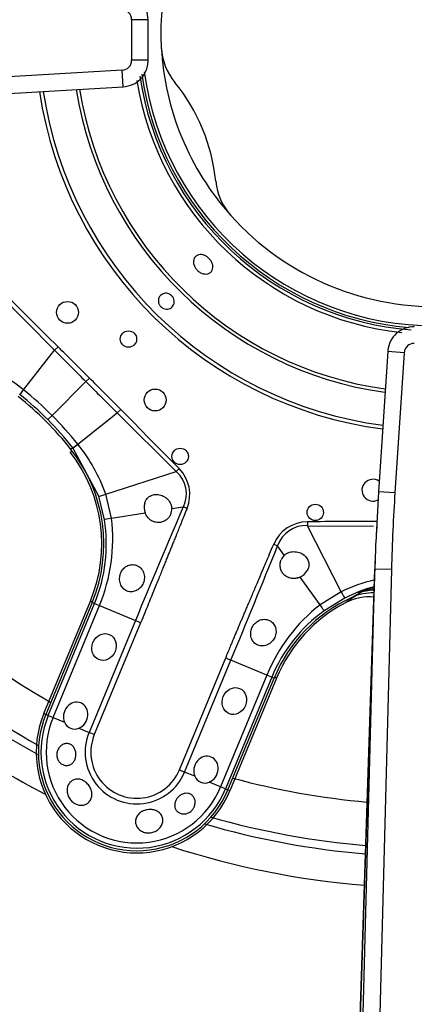
# Model space of a CAD drawing. Units: inches. Extents: x 0.3 to 91.3, y 0.2 to 69.4.
# Drawn here: x 5.8 to 7.2, y 58.6 to 62.1 of the extents above; entities that cross this region are included whole.
import ezdxf
from ezdxf.lldxf.tags import DXFTag

# ---------------------------------------------------------------- set-up
doc = ezdxf.new("R2010")
doc.units = ezdxf.units.IN
doc.header["$MEASUREMENT"] = 0
for name, color, linetype in [('700034-0', 7, 'Continuous'), ('700035-0', 7, 'Continuous'), ('700129-2', 7, 'Continuous'), ('700284-1', 7, 'Continuous'), ('Default', 7, 'Continuous')]:
    doc.layers.add(name, color=color, linetype=linetype)
tags = doc.linetypes.add('PHANTOM2', pattern=[1.25, 0.625, -0.125, 0.125, -0.125, 0.125, -0.125]).pattern_tags.tags
tags[14:15] = [DXFTag(74, 4), DXFTag(75, 0), DXFTag(340, '0'), DXFTag(46, 0.0), DXFTag(50, 0.0), DXFTag(44, 0.0), DXFTag(45, 0.0)]
tags[12:13] = [DXFTag(74, 4), DXFTag(75, 0), DXFTag(340, '0'), DXFTag(46, 0.0), DXFTag(50, 0.0), DXFTag(44, 0.0), DXFTag(45, 0.0)]
tags[10:11] = [DXFTag(74, 4), DXFTag(75, 0), DXFTag(340, '0'), DXFTag(46, 0.0), DXFTag(50, 0.0), DXFTag(44, 0.0), DXFTag(45, 0.0)]
tags[8:9] = [DXFTag(74, 4), DXFTag(75, 0), DXFTag(340, '0'), DXFTag(46, 0.0), DXFTag(50, 0.0), DXFTag(44, 0.0), DXFTag(45, 0.0)]
tags[6:7] = [DXFTag(74, 4), DXFTag(75, 0), DXFTag(340, '0'), DXFTag(46, 0.0), DXFTag(50, 0.0), DXFTag(44, 0.0), DXFTag(45, 0.0)]
tags[4:5] = [DXFTag(74, 4), DXFTag(75, 0), DXFTag(340, '0'), DXFTag(46, 0.0), DXFTag(50, 0.0), DXFTag(44, 0.0), DXFTag(45, 0.0)]

# ---------------------------------------------------------------- blocks, each defined once
blk = doc.blocks.new('SE1')
at = {"layer": '700034-0', "color": 7, "linetype": 'PHANTOM2'}
for p, q in [((5.975, 60.5818), (5.9813, 60.5867)), ((6.0478, 60.0448), (6.0552, 60.0418)), ((6.7191, 59.7668), (6.7117, 59.7698)), ((5.8795, 59.6387), (5.8869, 59.6356)), ((6.5508, 59.3606), (6.5435, 59.3637))]:
    blk.add_line(p, q, dxfattribs=at)
at = {"layer": '700034-0', "color": 7, "linetype": 'Continuous'}
for p, q in [((5.8795, 59.6387), (6.0478, 60.0448)), ((6.972, 60.0404), (6.9707, 60.0397)), ((6.7191, 59.7668), (6.5508, 59.3606))]:
    blk.add_line(p, q, dxfattribs=at)
for centre, radius, start, end in [((7.2902, 62.0949), 0.9882, 41.874, 183.1238), ((7.2902, 62.0949), 0.9882, 183.1238, 221.8811), ((6.5197, 62.0521), 0.2166, 182.9362, 219.2602), ((7.2902, 62.0949), 1.0576, 187.7134, 352.7111), ((5.8352, 61.4922), 0.6678, 5.7066, 39.2885), ((6.7153, 61.5803), 0.2167, 185.7574, 222.0685), ((7.2902, 62.0949), 0.9882, 221.8811, 273.1236), ((5.5505, 60.2508), 0.5383, 337.5, 37.9401), ((7.0762, 59.8989), 0.1853, 91.5537, 110.2263), ((7.0524, 59.8825), 0.1772, 84.1701, 117.001), ((7.2164, 59.5608), 0.5383, 117.1529, 157.5), ((6.2152, 59.4996), 0.3633, 157.5, 337.5)]:
    blk.add_arc(centre, radius, start, end, dxfattribs=at)
at = {"layer": '700034-0', "color": 7, "linetype": 'PHANTOM2'}
blk.add_arc((7.2973, 59.6047), 0.544, 122.1798, 126.8956, dxfattribs=at)
at = {"layer": '700035-0', "color": 7, "linetype": 'PHANTOM2'}
for p, q in [((5.7075, 61.1622), (5.9186, 60.9493)), ((5.8061, 60.8067), (5.9186, 60.9493)), ((5.9309, 60.9617), (5.9186, 60.9493)), ((5.9094, 60.7141), (6.0314, 60.8361)), ((6.0442, 60.8489), (6.0314, 60.8361)), ((5.8061, 60.8067), (5.8058, 60.8069)), ((5.7927, 60.7892), (5.7925, 60.7895)), ((6.002, 60.6108), (6.1446, 60.7233)), ((6.157, 60.7356), (6.1446, 60.7233)), ((6.1446, 60.7233), (6.3575, 60.5122)), ((5.8943, 60.699), (5.9094, 60.7141)), ((5.9848, 60.5972), (5.9776, 60.5915)), ((5.9848, 60.5972), (5.9845, 60.5974)), ((6.0777, 60.423), (5.9848, 60.5972)), ((6.0022, 60.6105), (6.002, 60.6108)), ((6.103, 60.4301), (6.3575, 60.5122)), ((6.3678, 60.5223), (6.3575, 60.5122)), ((6.0981, 60.3376), (6.0777, 60.423)), ((6.1237, 60.3431), (6.103, 60.4301)), ((6.3411, 60.378), (6.3821, 60.3845)), ((6.3962, 60.3789), (6.3821, 60.3845)), ((6.1237, 60.3431), (6.2453, 60.3626)), ((6.8305, 60.3307), (6.8305, 60.3163)), ((6.8305, 60.3163), (7.0693, 60.3152)), ((6.9525, 60.0783), (6.8305, 60.3163)), ((6.7089, 60.2493), (6.7229, 60.2434)), ((6.7472, 60.2098), (6.7229, 60.2434)), ((6.8762, 60.0314), (6.8041, 60.1311)), ((6.9903, 60.0574), (7.0296, 60.08)), ((6.9525, 60.0783), (6.8762, 60.0314)), ((6.9654, 60.0553), (6.8905, 60.0094)), ((5.8955, 59.6321), (6.0627, 60.0356)), ((5.9129, 59.6249), (6.08, 60.0284)), ((6.0627, 60.0356), (6.0541, 60.0392)), ((6.0627, 60.0356), (6.08, 60.0284)), ((6.08, 60.0284), (6.2099, 59.9746)), ((6.2099, 59.9746), (6.0428, 59.5711)), ((6.2289, 59.9667), (6.2099, 59.9746)), ((6.2289, 59.9667), (6.0617, 59.5632)), ((6.3686, 59.4361), (6.5358, 59.8396)), ((6.3876, 59.4282), (6.5548, 59.8318)), ((6.5358, 59.8396), (6.5548, 59.8318)), ((6.6846, 59.778), (6.5548, 59.8318)), ((6.6846, 59.778), (6.5175, 59.3744)), ((6.702, 59.7708), (6.5349, 59.3672)), ((6.702, 59.7708), (6.6846, 59.778)), ((6.702, 59.7708), (6.7106, 59.7672)), ((5.8955, 59.6321), (5.8869, 59.6356)), ((5.8955, 59.6321), (5.9129, 59.6249)), ((5.9129, 59.6249), (5.9541, 59.6078)), ((6.006, 59.5863), (6.0428, 59.5711)), ((6.0617, 59.5632), (6.0428, 59.5711)), ((6.3686, 59.4361), (6.3876, 59.4282)), ((6.4244, 59.413), (6.3876, 59.4282)), ((6.5175, 59.3744), (6.4762, 59.3915)), ((6.5349, 59.3672), (6.5175, 59.3744)), ((6.5349, 59.3672), (6.5435, 59.3637))]:
    blk.add_line(p, q, dxfattribs=at)
at = {"layer": '700035-0', "color": 7, "linetype": 'Continuous'}
for p, q in [((6.9927, 60.0585), (6.9903, 60.0574)), ((6.0541, 60.0392), (5.8869, 59.6356)), ((6.5435, 59.3637), (6.7106, 59.7672))]:
    blk.add_line(p, q, dxfattribs=at)
for centre, radius in [((5.9652, 61.0858), 0.0394), ((6.185, 60.9897), 0.0295), ((6.2811, 60.7699), 0.0394), ((6.3715, 60.5663), 0.0295), ((6.8589, 60.3644), 0.0295)]:
    blk.add_circle(centre, radius, dxfattribs=at)
at = {"layer": '700035-0', "color": 7, "linetype": 'PHANTOM2'}
for centre, radius, start, end in [((7.2902, 62.0949), 1.0757, 188.4344, 265.4802), ((7.2902, 62.0949), 1.0886, 189.1447, 263.6993), ((7.2902, 62.0949), 1.442, 188.4983, 262.4868), ((7.2902, 62.0949), 1.4285, 188.5473, 262.4518), ((7.2902, 62.0949), 1.3097, 189.0233, 262.1123), ((7.2902, 62.0949), 1.2978, 189.0755, 262.0751), ((-49.684, 4.9068), 78.963, 45.225735, 45.443301), ((48.5554, 103.3572), 60.136, 224.84577, 224.998041), ((-24.1878, 30.6135), 42.7568, 45.00325, 45.21749), ((5.4199, 60.3284), 0.6147, 51.1218, 70.4706), ((48.5417, 103.3493), 60.1207, 225.00194, 225.154249), ((-24.3468, 30.4619), 42.9765, 44.78305, 44.9962), ((6.1689, 60.5158), 0.4651, 141.2804, 143.9855), ((5.009, 59.8138), 1.2732, 44.9954, 51.2423), ((5.0759, 59.8806), 1.1573, 45.0002, 51.73), ((-48.9732, 6.0346), 77.6629, 44.554878, 44.776086), ((5.0759, 59.8806), 1.1573, 38.27, 44.9998), ((5.0091, 59.8137), 1.2733, 38.7578, 45.0044), ((5.6996, 60.9886), 0.4839, 306.0671, 308.667), ((5.5237, 60.2246), 0.6147, 19.5293, 38.8783), ((6.2862, 60.4316), 0.1077, 333.8783, 48.4827), ((64.3984, 35.7723), 63.0211, 157.011855, 157.416113), ((5.5462, 60.2494), 0.5589, 337.511, 9.0846), ((5.5072, 60.2683), 0.6211, 337.2736, 6.9098), ((6.8309, 60.1985), 0.1321, 90.2007, 157.401), ((7.4414, -18.63), 78.963, 90.261426, 90.443301), ((6.8253, 60.2092), 0.108, 87.2016, 161.5197), ((-43.2368, 80.4102), 53.8764, 337.54508, 338.01795), ((7.2145, 59.5297), 0.6079, 103.5182, 115.5293), ((7.22, 59.5573), 0.5594, 105.4049, 117.081), ((7.1705, 59.7784), 0.3329, 107.495, 115.0425), ((7.2592, 59.5427), 0.6208, 128.0851, 157.7315), ((7.2184, 59.5568), 0.5589, 125.9161, 157.4883), ((6.2152, 59.4996), 0.346, 157.5, 337.5), ((6.2152, 59.4996), 0.3272, 157.5, 337.5), ((6.2152, 59.4996), 0.1866, 157.5, 337.5), ((6.2152, 59.4996), 0.1661, 157.5, 337.5)]:
    blk.add_arc(centre, radius, start, end, dxfattribs=at)
at = {"layer": '700035-0', "color": 7, "linetype": 'Continuous'}
for centre, radius, start, end in [((7.2902, 62.0949), 1.0679, 188.1007, 265.01), ((5.0735, 59.8782), 1.1516, 38.2728, 51.7272), ((5.5448, 60.2501), 0.5512, 337.5, 38.2728), ((7.0668, 60.4445), 0.0394, 55.5284, 298.1403), ((6.2993, 60.3829), 0.0577, 165.1008, 200.6209), ((6.2922, 60.3769), 0.049, 338.211, 1.2578), ((6.7811, 60.1744), 0.049, 133.7422, 156.789), ((6.7805, 60.1834), 0.0574, 294.307, 329.9713), ((7.2198, 59.5563), 0.5512, 114.6113, 157.5), ((7.0657, 59.8971), 0.1772, 88.321, 114.3352), ((6.2152, 59.4996), 0.3553, 157.5, 337.5), ((5.9906, 59.6225), 0.0394, 202.0187, 292.9813), ((6.4609, 59.4278), 0.0394, 202.0188, 292.9812)]:
    blk.add_arc(centre, radius, start, end, dxfattribs=at)
at = {"layer": '700035-0', "color": 7, "linetype": 'PHANTOM2'}
for centre, major_axis, ratio, start_param, end_param in [((5.8168, 60.8203), (-0.0244, -0.0309), 0.010766, -1.113336, -0.034909), ((6.0156, 60.6215), (-0.0309, -0.0244), 0.010766, 0.034909, 1.113336), ((6.268, 60.4274), (-0.1322, -0.0409), 0.974535, 2.466907, 3.612464), ((6.1151, 60.4352), (-0.0375, -0.0121), 0.029709, 0.034922, 1.233701), ((6.137, 60.3438), (-0.0389, -0.0062), 0.036519, 5.054697, 6.248255), ((7.0901, 59.9136), (-0.0911, 0.1519), 0.983619, 5.842697, 6.088349), ((6.9475, 60.0904), (0.0179, -0.0351), 0.029709, 5.049484, 6.248263), ((6.8674, 60.0413), (0.0231, -0.0319), 0.036519, 0.03493, 1.228488)]:
    blk.add_ellipse(centre, major_axis=major_axis, ratio=ratio, start_param=start_param, end_param=end_param, dxfattribs=at)
at = {"layer": '700035-0', "color": 7, "linetype": 'Continuous'}
for centre, major_axis in [((6.0968, 59.8789), (0.0188, 0.0455)), ((6.5671, 59.6841), (-0.0188, -0.0455))]:
    blk.add_ellipse(centre, major_axis=major_axis, ratio=0.877809, dxfattribs=at)
for centre in [(5.9944, 59.6316), (6.4646, 59.4368)]:
    blk.add_ellipse(centre, major_axis=(-0.0188, -0.0455), ratio=0.877809, start_param=0.707483, end_param=5.575702, dxfattribs=at)
for points, knots in [([(6.4256, 61.2471), (6.4234, 61.2508), (6.4217, 61.2548), (6.4206, 61.2588), (6.4196, 61.2627), (6.4192, 61.2667), (6.4195, 61.2705), (6.4197, 61.2742), (6.4207, 61.2778), (6.4222, 61.2809), (6.4238, 61.284), (6.426, 61.2867), (6.4286, 61.2888), (6.4312, 61.2909), (6.4344, 61.2924), (6.4379, 61.2933), (6.4413, 61.2942), (6.4451, 61.2944), (6.449, 61.294), (6.4528, 61.2935), (6.4568, 61.2924), (6.4607, 61.2907), (6.4645, 61.289), (6.4683, 61.2867), (6.4717, 61.2839), (6.4751, 61.2811), (6.4782, 61.2779), (6.4808, 61.2743), (6.4816, 61.2732), (6.4824, 61.2721), (6.4831, 61.2709), (6.4853, 61.2673), (6.4871, 61.2633), (6.4882, 61.2594), (6.4892, 61.2555), (6.4897, 61.2515), (6.4894, 61.2478), (6.4892, 61.2441), (6.4883, 61.2406), (6.4868, 61.2375), (6.4852, 61.2345), (6.4831, 61.2318), (6.4804, 61.2296), (6.4778, 61.2275), (6.4746, 61.2259), (6.4711, 61.225), (6.4676, 61.2241), (6.4638, 61.2239), (6.4599, 61.2242), (6.456, 61.2246), (6.4519, 61.2257), (6.4481, 61.2274), (6.4442, 61.2291), (6.4404, 61.2314), (6.437, 61.2341), (6.4335, 61.2369), (6.4304, 61.2402), (6.4279, 61.2437), (6.427, 61.2448), (6.4263, 61.246), (6.4256, 61.2471)], [0, 0, 0, 0, 0.05371, 0.05371, 0.05371, 0.10742, 0.10742, 0.10742, 0.161133, 0.161133, 0.161133, 0.21484, 0.21484, 0.21484, 0.268537, 0.268537, 0.268537, 0.322236, 0.322236, 0.322236, 0.375947, 0.375947, 0.375947, 0.42966, 0.42966, 0.42966, 0.483362, 0.483362, 0.483362, 0.5, 0.5, 0.5, 0.55371, 0.55371, 0.55371, 0.60742, 0.60742, 0.60742, 0.661134, 0.661134, 0.661134, 0.71484, 0.71484, 0.71484, 0.768536, 0.768536, 0.768536, 0.822237, 0.822237, 0.822237, 0.875948, 0.875948, 0.875948, 0.92966, 0.92966, 0.92966, 0.983363, 0.983363, 0.983363, 1, 1, 1, 1]), ([(6.2955, 61.1153), (6.2941, 61.1183), (6.2932, 61.1215), (6.2929, 61.1247), (6.2925, 61.1279), (6.2927, 61.1312), (6.2935, 61.1343), (6.2942, 61.1374), (6.2955, 61.1403), (6.2972, 61.1429), (6.2989, 61.1455), (6.3011, 61.1478), (6.3036, 61.1496), (6.3062, 61.1515), (6.3091, 61.1528), (6.3121, 61.1537), (6.3151, 61.1545), (6.3184, 61.1549), (6.3216, 61.1546), (6.3248, 61.1544), (6.328, 61.1536), (6.331, 61.1523), (6.3341, 61.1511), (6.3369, 61.1493), (6.3394, 61.1471), (6.3419, 61.1449), (6.3441, 61.1423), (6.3458, 61.1395), (6.3463, 61.1386), (6.3468, 61.1377), (6.3472, 61.1367), (6.3486, 61.1338), (6.3495, 61.1306), (6.3498, 61.1274), (6.3502, 61.1242), (6.35, 61.1209), (6.3493, 61.1178), (6.3485, 61.1147), (6.3472, 61.1118), (6.3455, 61.1092), (6.3438, 61.1066), (6.3416, 61.1043), (6.3391, 61.1025), (6.3366, 61.1007), (6.3337, 61.0993), (6.3306, 61.0984), (6.3276, 61.0976), (6.3243, 61.0972), (6.3211, 61.0975), (6.3179, 61.0977), (6.3147, 61.0985), (6.3116, 61.0997), (6.3086, 61.101), (6.3057, 61.1028), (6.3033, 61.105), (6.3008, 61.1071), (6.2986, 61.1098), (6.2969, 61.1126), (6.2964, 61.1135), (6.2959, 61.1144), (6.2955, 61.1153)], [0, 0, 0, 0, 0.05371, 0.05371, 0.05371, 0.107419, 0.107419, 0.107419, 0.161129, 0.161129, 0.161129, 0.214838, 0.214838, 0.214838, 0.268546, 0.268546, 0.268546, 0.322254, 0.322254, 0.322254, 0.375964, 0.375964, 0.375964, 0.429674, 0.429674, 0.429674, 0.483382, 0.483382, 0.483382, 0.5, 0.5, 0.5, 0.55371, 0.55371, 0.55371, 0.607419, 0.607419, 0.607419, 0.661129, 0.661129, 0.661129, 0.714838, 0.714838, 0.714838, 0.768546, 0.768546, 0.768546, 0.822254, 0.822254, 0.822254, 0.875964, 0.875964, 0.875964, 0.929674, 0.929674, 0.929674, 0.983382, 0.983382, 0.983382, 1, 1, 1, 1]), ([(6.2435, 60.3977), (6.2439, 60.3989), (6.2446, 60.4013), (6.2461, 60.4048), (6.2478, 60.4081), (6.2504, 60.4122), (6.2542, 60.4169), (6.2597, 60.4216), (6.2662, 60.4255), (6.2768, 60.4292), (6.2923, 60.43), (6.3079, 60.425), (6.3195, 60.4178), (6.3271, 60.411), (6.3333, 60.4032), (6.3373, 60.3958), (6.3396, 60.3891), (6.3408, 60.3836), (6.341, 60.3798), (6.3411, 60.378)], [0, 0, 0, 0, 0.026388, 0.05263, 0.078977, 0.105687, 0.155859, 0.206662, 0.262754, 0.320562, 0.450544, 0.594679, 0.668088, 0.744058, 0.811657, 0.880325, 0.920971, 0.960688, 1, 1, 1, 1]), ([(6.3377, 60.3587), (6.3371, 60.3574), (6.336, 60.3547), (6.3338, 60.351), (6.331, 60.3468), (6.3272, 60.3423), (6.3205, 60.3364), (6.3103, 60.3305), (6.2956, 60.3271), (6.2823, 60.3285), (6.272, 60.3325), (6.2649, 60.3366), (6.2586, 60.3418), (6.2532, 60.3479), (6.2485, 60.3548), (6.2464, 60.36), (6.2453, 60.3626)], [0, 0, 0, 0, 0.034266, 0.068374, 0.102588, 0.155783, 0.209201, 0.32027, 0.442642, 0.586598, 0.65718, 0.727217, 0.795348, 0.863163, 0.931588, 1, 1, 1, 1]), ([(6.7472, 60.2098), (6.7482, 60.2107), (6.7503, 60.2126), (6.7538, 60.215), (6.7575, 60.2172), (6.763, 60.2198), (6.7706, 60.2221), (6.7805, 60.2232), (6.7907, 60.2226), (6.804, 60.2195), (6.8185, 60.212), (6.8289, 60.2005), (6.8338, 60.1904), (6.8357, 60.183), (6.8362, 60.1758), (6.8355, 60.1686), (6.8336, 60.1615), (6.8313, 60.157), (6.8302, 60.1547)], [0, 0, 0, 0, 0.029474, 0.059101, 0.089108, 0.11971, 0.188373, 0.255987, 0.332032, 0.405401, 0.549556, 0.679557, 0.737366, 0.793474, 0.844261, 0.894434, 0.947425, 1, 1, 1, 1]), ([(6.8041, 60.1311), (6.8028, 60.1305), (6.8002, 60.1294), (6.7962, 60.1281), (6.7922, 60.1271), (6.7868, 60.1262), (6.7799, 60.1258), (6.7718, 60.1266), (6.7639, 60.1287), (6.7538, 60.1333), (6.7435, 60.1416), (6.7355, 60.1544), (6.7324, 60.1657), (6.7319, 60.1747), (6.7324, 60.1813), (6.7337, 60.1877), (6.7353, 60.1917), (6.7361, 60.1937)], [0, 0, 0, 0, 0.034383, 0.068541, 0.102707, 0.137102, 0.204993, 0.273227, 0.343315, 0.413977, 0.557777, 0.680034, 0.790992, 0.844365, 0.897534, 0.948734, 1, 1, 1, 1]), ([(6.1563, 60.144), (6.1576, 60.1469), (6.16, 60.1527), (6.1671, 60.1627), (6.1788, 60.1722), (6.1959, 60.1772), (6.2141, 60.1749), (6.23, 60.1646), (6.2405, 60.1482), (6.2431, 60.132), (6.2417, 60.1191), (6.2396, 60.113), (6.2385, 60.11)], [0, 0, 0, 0, 0.059928, 0.120141, 0.236481, 0.354896, 0.484626, 0.621606, 0.75288, 0.877328, 0.939013, 1, 1, 1, 1]), ([(6.2385, 60.11), (6.2373, 60.1073), (6.2348, 60.1018), (6.2275, 60.092), (6.2153, 60.0821), (6.1976, 60.0769), (6.1796, 60.0796), (6.1647, 60.0901), (6.1549, 60.1064), (6.1524, 60.1227), (6.1537, 60.1354), (6.1555, 60.1412), (6.1563, 60.144)], [0, 0, 0, 0, 0.057082, 0.114188, 0.235615, 0.363029, 0.495654, 0.627651, 0.754559, 0.885276, 0.942583, 1, 1, 1, 1]), ([(6.6303, 59.9477), (6.6316, 59.9506), (6.6344, 59.9562), (6.6424, 59.9662), (6.6556, 59.976), (6.6745, 59.9803), (6.6932, 59.9765), (6.7079, 59.9653), (6.7165, 59.9495), (6.718, 59.9344), (6.716, 59.9224), (6.7136, 59.9166), (6.7125, 59.9137)], [0, 0, 0, 0, 0.059678, 0.120095, 0.245035, 0.375679, 0.512405, 0.64423, 0.764516, 0.88034, 0.940307, 1, 1, 1, 1]), ([(6.7125, 59.9137), (6.7111, 59.911), (6.7083, 59.9057), (6.7001, 59.8958), (6.69, 59.8884), (6.6782, 59.8839), (6.6692, 59.8824), (6.6597, 59.883), (6.6483, 59.8863), (6.6361, 59.8951), (6.6271, 59.9112), (6.6253, 59.927), (6.6271, 59.9392), (6.6292, 59.9449), (6.6303, 59.9477)], [0, 0, 0, 0, 0.057489, 0.114877, 0.245822, 0.296715, 0.372025, 0.437434, 0.502836, 0.634271, 0.761652, 0.884574, 0.942297, 1, 1, 1, 1]), ([(5.9278, 59.5018), (5.929, 59.5061), (5.9309, 59.5103), (5.9332, 59.514), (5.9356, 59.5176), (5.9386, 59.5209), (5.9419, 59.5235), (5.9452, 59.5261), (5.9491, 59.5282), (5.953, 59.5294), (5.9569, 59.5307), (5.9611, 59.5311), (5.9652, 59.5308), (5.9691, 59.5304), (5.973, 59.5292), (5.9766, 59.5273), (5.98, 59.5254), (5.9831, 59.5228), (5.9857, 59.5197), (5.9883, 59.5167), (5.9904, 59.5131), (5.992, 59.5092), (5.9936, 59.5053), (5.9946, 59.5011), (5.9951, 59.4968), (5.9955, 59.4925), (5.9954, 59.488), (5.9947, 59.4838), (5.9946, 59.4827), (5.9943, 59.4816), (5.9941, 59.4806), (5.9931, 59.4763), (5.9915, 59.4721), (5.9893, 59.4685), (5.9872, 59.4649), (5.9845, 59.4617), (5.9815, 59.4591), (5.9784, 59.4566), (5.9749, 59.4546), (5.9712, 59.4534), (5.9674, 59.4521), (5.9634, 59.4516), (5.9595, 59.4519), (5.9554, 59.4521), (5.9514, 59.4532), (5.9476, 59.455), (5.9439, 59.4568), (5.9404, 59.4594), (5.9374, 59.4625), (5.9345, 59.4655), (5.932, 59.4692), (5.9301, 59.4732), (5.9284, 59.477), (5.9272, 59.4812), (5.9267, 59.4855), (5.9262, 59.4896), (5.9263, 59.494), (5.927, 59.4981), (5.9272, 59.4993), (5.9275, 59.5006), (5.9278, 59.5018)], [0, 0, 0, 0, 0.054837, 0.054837, 0.054837, 0.109555, 0.109555, 0.109555, 0.166067, 0.166067, 0.166067, 0.223252, 0.223252, 0.223252, 0.278934, 0.278934, 0.278934, 0.332207, 0.332207, 0.332207, 0.383933, 0.383933, 0.383933, 0.435483, 0.435483, 0.435483, 0.487625, 0.487625, 0.487625, 0.50069, 0.50069, 0.50069, 0.554588, 0.554588, 0.554588, 0.608448, 0.608448, 0.608448, 0.662882, 0.662882, 0.662882, 0.718214, 0.718214, 0.718214, 0.774124, 0.774124, 0.774124, 0.829532, 0.829532, 0.829532, 0.883139, 0.883139, 0.883139, 0.934595, 0.934595, 0.934595, 0.984967, 0.984967, 0.984967, 1, 1, 1, 1]), ([(5.9911, 59.3147), (5.9864, 59.3173), (5.982, 59.3208), (5.9782, 59.3249), (5.9744, 59.3289), (5.9712, 59.3336), (5.9688, 59.3386), (5.9664, 59.3436), (5.9648, 59.349), (5.964, 59.3544), (5.9632, 59.3598), (5.9633, 59.3653), (5.9643, 59.3705), (5.9652, 59.3756), (5.9671, 59.3805), (5.9696, 59.3848), (5.9721, 59.389), (5.9754, 59.3926), (5.9791, 59.3955), (5.9828, 59.3983), (5.9871, 59.4004), (5.9916, 59.4015), (5.9961, 59.4027), (6.0009, 59.403), (6.0056, 59.4024), (6.0105, 59.4019), (6.0154, 59.4004), (6.0201, 59.3981), (6.0218, 59.3973), (6.0234, 59.3964), (6.025, 59.3954), (6.0296, 59.3926), (6.0339, 59.389), (6.0376, 59.3848), (6.0413, 59.3807), (6.0446, 59.376), (6.0471, 59.371), (6.0495, 59.3661), (6.0513, 59.3609), (6.0522, 59.3557), (6.0531, 59.3506), (6.0532, 59.3454), (6.0525, 59.3405), (6.0518, 59.3356), (6.0502, 59.331), (6.0478, 59.3269), (6.0455, 59.3228), (6.0423, 59.3191), (6.0386, 59.3163), (6.0349, 59.3134), (6.0305, 59.3112), (6.0258, 59.3099), (6.0211, 59.3086), (6.016, 59.3081), (6.0109, 59.3085), (6.0058, 59.3089), (6.0006, 59.3102), (5.9957, 59.3124), (5.9942, 59.3131), (5.9926, 59.3138), (5.9911, 59.3147)], [0, 0, 0, 0, 0.053887, 0.053887, 0.053887, 0.107758, 0.107758, 0.107758, 0.161867, 0.161867, 0.161867, 0.216171, 0.216171, 0.216171, 0.270207, 0.270207, 0.270207, 0.32346, 0.32346, 0.32346, 0.375931, 0.375931, 0.375931, 0.428391, 0.428391, 0.428391, 0.481854, 0.481854, 0.481854, 0.500783, 0.500783, 0.500783, 0.555041, 0.555041, 0.555041, 0.609353, 0.609353, 0.609353, 0.662872, 0.662872, 0.662872, 0.715887, 0.715887, 0.715887, 0.769078, 0.769078, 0.769078, 0.822503, 0.822503, 0.822503, 0.876008, 0.876008, 0.876008, 0.92953, 0.92953, 0.92953, 0.983053, 0.983053, 0.983053, 1, 1, 1, 1]), ([(6.358, 59.3298), (6.3603, 59.3335), (6.3632, 59.337), (6.3665, 59.34), (6.3697, 59.3429), (6.3734, 59.3455), (6.3773, 59.3474), (6.3811, 59.3493), (6.3852, 59.3507), (6.3892, 59.3513), (6.3932, 59.3519), (6.3972, 59.3518), (6.4009, 59.3511), (6.4046, 59.3504), (6.4081, 59.3489), (6.4112, 59.3469), (6.4143, 59.3449), (6.4171, 59.3422), (6.4193, 59.3391), (6.4216, 59.3359), (6.4233, 59.3322), (6.4244, 59.3282), (6.4254, 59.3241), (6.4258, 59.3197), (6.4254, 59.3152), (6.425, 59.3108), (6.4239, 59.3062), (6.422, 59.302), (6.4213, 59.3006), (6.4207, 59.2992), (6.4199, 59.2979), (6.4178, 59.2943), (6.4151, 59.2908), (6.4119, 59.2879), (6.4088, 59.285), (6.4052, 59.2826), (6.4013, 59.2807), (6.3976, 59.279), (6.3935, 59.2778), (6.3896, 59.2773), (6.3855, 59.2767), (6.3815, 59.2768), (6.3777, 59.2776), (6.3737, 59.2783), (6.37, 59.2798), (6.3667, 59.2818), (6.3633, 59.2838), (6.3603, 59.2865), (6.3579, 59.2896), (6.3555, 59.2928), (6.3538, 59.2965), (6.3527, 59.3004), (6.3517, 59.3043), (6.3514, 59.3085), (6.3519, 59.3127), (6.3524, 59.3169), (6.3536, 59.3211), (6.3555, 59.3251), (6.3562, 59.3267), (6.3571, 59.3283), (6.358, 59.3298)], [0, 0, 0, 0, 0.052865, 0.052865, 0.052865, 0.105765, 0.105765, 0.105765, 0.158156, 0.158156, 0.158156, 0.209851, 0.209851, 0.209851, 0.261401, 0.261401, 0.261401, 0.313993, 0.313993, 0.313993, 0.368689, 0.368689, 0.368689, 0.42541, 0.42541, 0.42541, 0.482539, 0.482539, 0.482539, 0.500667, 0.500667, 0.500667, 0.551926, 0.551926, 0.551926, 0.603256, 0.603256, 0.603256, 0.653699, 0.653699, 0.653699, 0.704565, 0.704565, 0.704565, 0.757182, 0.757182, 0.757182, 0.811809, 0.811809, 0.811809, 0.867624, 0.867624, 0.867624, 0.923379, 0.923379, 0.923379, 0.978311, 0.978311, 0.978311, 1, 1, 1, 1]), ([(6.276, 59.2915), (6.2812, 59.2902), (6.2862, 59.2882), (6.2906, 59.2856), (6.2949, 59.2829), (6.2987, 59.2795), (6.3016, 59.2756), (6.3045, 59.2718), (6.3066, 59.2674), (6.3078, 59.2628), (6.3089, 59.2583), (6.3091, 59.2534), (6.3084, 59.2487), (6.3077, 59.244), (6.3061, 59.2393), (6.3037, 59.2349), (6.3013, 59.2305), (6.2981, 59.2263), (6.2942, 59.2227), (6.2903, 59.2191), (6.2857, 59.216), (6.2807, 59.2137), (6.2757, 59.2113), (6.2701, 59.2097), (6.2646, 59.209), (6.2591, 59.2082), (6.2534, 59.2083), (6.2479, 59.2093), (6.2462, 59.2096), (6.2445, 59.21), (6.2428, 59.2104), (6.2376, 59.2119), (6.2327, 59.2142), (6.2284, 59.2171), (6.2241, 59.22), (6.2204, 59.2236), (6.2175, 59.2276), (6.2146, 59.2316), (6.2124, 59.2361), (6.2113, 59.2407), (6.2101, 59.2453), (6.2098, 59.2501), (6.2105, 59.2548), (6.2111, 59.2594), (6.2128, 59.264), (6.2152, 59.2683), (6.2176, 59.2725), (6.221, 59.2764), (6.2249, 59.2797), (6.2288, 59.2831), (6.2335, 59.2859), (6.2384, 59.288), (6.2434, 59.2901), (6.2488, 59.2916), (6.2542, 59.2924), (6.2596, 59.2931), (6.2652, 59.2931), (6.2705, 59.2925), (6.2723, 59.2922), (6.2742, 59.2919), (6.276, 59.2915)], [0, 0, 0, 0, 0.054712, 0.054712, 0.054712, 0.109469, 0.109469, 0.109469, 0.163482, 0.163482, 0.163482, 0.216217, 0.216217, 0.216217, 0.268566, 0.268566, 0.268566, 0.321483, 0.321483, 0.321483, 0.375248, 0.375248, 0.375248, 0.429506, 0.429506, 0.429506, 0.48373, 0.48373, 0.48373, 0.500815, 0.500815, 0.500815, 0.554387, 0.554387, 0.554387, 0.607962, 0.607962, 0.607962, 0.66149, 0.66149, 0.66149, 0.715014, 0.715014, 0.715014, 0.76853, 0.76853, 0.76853, 0.822004, 0.822004, 0.822004, 0.875306, 0.875306, 0.875306, 0.928337, 0.928337, 0.928337, 0.98154, 0.98154, 0.98154, 1, 1, 1, 1])]:
    blk.add_open_spline(points, degree=3, knots=knots, dxfattribs=at)
at = {"layer": '700035-0', "color": 7, "linetype": 'PHANTOM2'}
for points in [[(6.3962, 60.3789), (6.3926, 60.3701), (6.3859, 60.3534), (6.3766, 60.3305), (6.3682, 60.3097), (6.3605, 60.2907), (6.3535, 60.2732), (6.347, 60.2572), (6.341, 60.2424), (6.3354, 60.2284), (6.33, 60.215), (6.3242, 60.2006), (6.318, 60.1852), (6.3113, 60.1687), (6.3041, 60.1507), (6.2962, 60.1312), (6.2876, 60.11), (6.2782, 60.087), (6.2679, 60.0617), (6.2565, 60.0337), (6.2437, 60.0025), (6.234, 59.9791), (6.2289, 59.9667)], [(6.5358, 59.8396), (6.5389, 59.8471), (6.5448, 59.8615), (6.553, 59.881), (6.5604, 59.8988), (6.5672, 59.9151), (6.5735, 59.93), (6.5793, 59.9437), (6.5846, 59.9564), (6.5896, 59.9683), (6.5946, 59.98), (6.5998, 59.9923), (6.6053, 60.0054), (6.6113, 60.0194), (6.6177, 60.0345), (6.6246, 60.0508), (6.6321, 60.0684), (6.6402, 60.0875), (6.649, 60.1083), (6.6586, 60.1309), (6.6692, 60.1557), (6.6809, 60.1834), (6.694, 60.2141), (6.7038, 60.2372), (6.7089, 60.2493)]]:
    blk.add_open_spline(points, degree=3, dxfattribs=at)
at = {"layer": '700129-2', "color": 7, "linetype": 'PHANTOM2'}
for p, q in [((6.256, 62.1413), (6.196, 62.1413)), ((6.196, 62.1413), (6.196, 61.9953)), ((6.256, 61.9953), (6.196, 61.9953)), ((6.1618, 61.9591), (5.6626, 61.9302)), ((6.1653, 61.8992), (6.1618, 61.9591)), ((7.1801, 60.9402), (7.1202, 60.9442)), ((7.1801, 60.9402), (7.1464, 60.4351)), ((7.1464, 60.4351), (7.0865, 60.4391)), ((6.9797, 56.5558), (7.0741, 60.1601)), ((7.0007, 57.9098), (7.0741, 60.1601)), ((7.1338, 60.1585), (7.0395, 56.5558)), ((7.1338, 60.1585), (7.0741, 60.1601))]:
    blk.add_line(p, q, dxfattribs=at)
at = {"layer": '700129-2', "color": 7, "linetype": 'Continuous'}
for p, q in [((6.256, 61.9953), (6.256, 62.1413)), ((5.6661, 61.8703), (6.1653, 61.8992)), ((7.1202, 60.9442), (7.0865, 60.4391)), ((7.0865, 60.4391), (7.0772, 60.2561)), ((7.0753, 60.2081), (7.0003, 57.9104))]:
    blk.add_line(p, q, dxfattribs=at)
at = {"layer": '700129-2', "color": 7, "linetype": 'PHANTOM2'}
for centre, major_axis, ratio, start_param, end_param in [((6.1519, 62.1339), (-0.0347, -0.0324), 0.842873, 2.474093, 3.817993), ((6.1519, 62.0027), (-0.0347, 0.0324), 0.842873, 2.465193, 3.809092), ((7.2235, 60.93), (0.0322, -0.0348), 0.8441, 2.478665, 3.815558), ((7.1752, 60.2049), (0.0178, 0.5452), 0.073328, 1.137262, 1.658299), ((7.1752, 60.2049), (-0.0179, -0.5496), 0.181854, 4.712389, 4.799892)]:
    blk.add_ellipse(centre, major_axis=major_axis, ratio=ratio, start_param=start_param, end_param=end_param, dxfattribs=at)
at = {"layer": '700129-2', "color": 7, "linetype": 'Continuous'}
blk.add_ellipse((7.1752, 60.2049), major_axis=(-0.0179, -0.5496), ratio=0.181854, start_param=4.521282, end_param=4.712389, dxfattribs=at)
for points, knots in [([(6.256, 62.1413), (6.2548, 62.1544), (6.2523, 62.1761), (6.2332, 62.2074), (6.2053, 62.229), (6.1796, 62.2363), (6.167, 62.2373), (6.1653, 62.2374)], [0, 0, 0, 0, 0.245965, 0.478846, 0.723911, 0.967637, 1, 1, 1, 1]), ([(6.1653, 61.8992), (6.1782, 61.9011), (6.1998, 61.9049), (6.23, 61.9258), (6.2499, 61.9549), (6.2558, 61.981), (6.256, 61.9936), (6.256, 61.9953)], [0, 0, 0, 0, 0.245696, 0.478716, 0.724168, 0.967536, 1, 1, 1, 1]), ([(7.2163, 61.0341), (7.2033, 61.033), (7.1816, 61.0305), (7.1503, 61.0114), (7.1286, 60.9836), (7.1213, 60.9581), (7.1203, 60.9457), (7.1202, 60.9442)], [0, 0, 0, 0, 0.246084, 0.480355, 0.726801, 0.971648, 1, 1, 1, 1])]:
    blk.add_open_spline(points, degree=3, knots=knots, dxfattribs=at)
at = {"layer": '700284-1', "color": 7, "linetype": 'PHANTOM2'}
for radius, start, end in [(2.7796, 229.3742, 240.1072), (2.9663, 229.206, 241.175), (2.9364, 229.2316, 240.8686), (3.0796, 229.114, 242.8478), (2.7796, 254.7954, 264.9663), (2.9364, 254.0356, 265.1354), (2.9663, 253.7293, 265.1657), (3.0796, 252.0564, 265.2749)]:
    blk.add_arc((7.2902, 62.0888), radius, start, end, dxfattribs=at)

msp = doc.modelspace()

# ---------------------------------------------------------------- block references
at = {"layer": 'Default'}
msp.add_blockref('SE1', (0, 0), dxfattribs=at)

doc.saveas('drawing.dxf')
